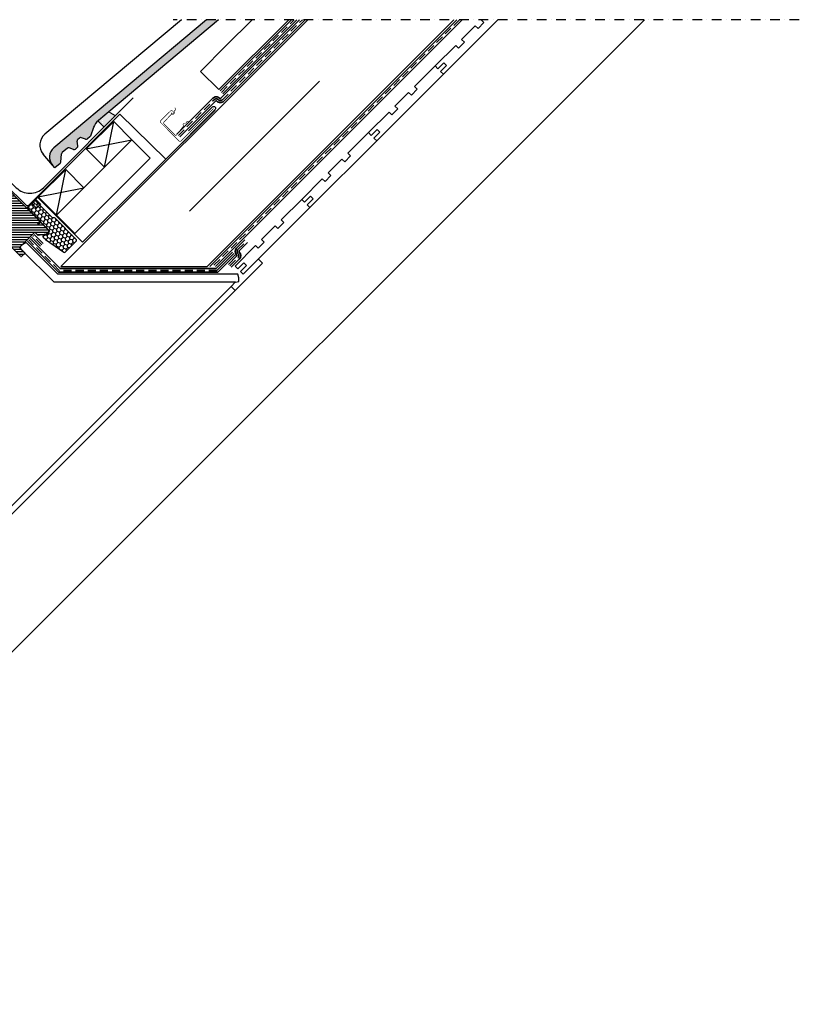
# Model space of a CAD drawing. Units: millimetres. Extents: x 20385 to 56179, y 32125 to 42160.
# Drawn here: x 50159 to 51366, y 34117 to 35641 of the extents above; entities that cross this region are included whole.
import ezdxf

# ---------------------------------------------------------------- set-up
doc = ezdxf.new("R2010")
doc.units = ezdxf.units.MM
doc.linetypes.add('DASHDOT', pattern=[1, 0.5, -0.25, 0, -0.25])
doc.linetypes.add('HIDDEN', pattern=[0.375, 0.25, -0.125])
doc.layers.add('Zateplisi', color=5, linetype='Continuous')
doc.layers.add('Základní', color=7, linetype='Continuous')
doc.linetypes.add('IZOLACE', pattern='A,0.00254,-2.54,[134,ltypeshp.shx,S=2.54,R=0,X=-2.54,Y=0],-5.08,[134,ltypeshp.shx,S=2.54,R=180,X=2.54,Y=0],-2.54', length=10.16254)

msp = doc.modelspace()

# ---------------------------------------------------------------- hatches: boundary and pattern name
at = {"layer": 'Základní'}
msp.add_hatch(color=256, dxfattribs=at).paths.add_polyline_path([(50213.1, 35411.3), (50221.4, 35418.2, 0.198906), (50222.4, 35420.2), (50223.6, 35433.3, -0.198886), (50224.6, 35435.3), (50232.5, 35441.9, -0.267949), (50235.5, 35442.5), (50242, 35440.1, 0.267943), (50245, 35440.6), (50247.8, 35443, 0.267939), (50248.8, 35445.8), (50247.6, 35452.6, -0.267947), (50248.6, 35455.4), (50251.3, 35457.7, -0.267939), (50254.3, 35458.2), (50260.8, 35455.8, 0.267921), (50263.7, 35456.4), (50267.3, 35459.3, 0.131637), (50268.2, 35460.6), (50273.1, 35474.2, -0.13165), (50280.5, 35484.8), (50466.5, 35640.9), (50447.9, 35640.9), (50211.6, 35442.7, 0.414213), (50209.3, 35415.9)])
h = msp.add_hatch(dxfattribs=at)
h.set_pattern_fill('DOTS', color=256, style=0)
h.set_pattern_definition([(0, (17169.2632, 34799.0723), (0.79375, 1.5875), [0, -1.5875])])
h.paths.add_polyline_path([(50306.8, 35492.1), (50296.3, 35498.1), (50279.8, 35484.2), (50289.3, 35474.7)])
h = msp.add_hatch(dxfattribs=at)
h.set_pattern_fill('ANSI31', color=256, scale=30, angle=315, style=0)
h.set_pattern_definition([(360, (49257.519, 36541.8453), (2e-14, 3.75), [])])
h.paths.add_polyline_path([(50087.8, 35379.1, -0.414214), (50087.8, 35381.2), (50111.6, 35404.9, -0.414214), (50113.7, 35404.9), (50189.3, 35329.4), (50189.3, 35328.7), (50186.1, 35325.5), (50187.8, 35323.8), (50191, 35327), (50191.7, 35327), (50203.3, 35315.4), (50203.3, 35312.5), (50199.7, 35308.9), (50187.2, 35306.7), (50182.2, 35311.7), (50159.5, 35289), (50158.5, 35288), (50167, 35279.5), (50162.2, 35274.7, -0.414193), (50160.1, 35274.7), (50127.7, 35307.1, 0.317837), (50126, 35307.4, -0.317837), (50124.3, 35307.7), (50121.2, 35310.8, -0.414214), (50121.2, 35312.9), (50126.2, 35317.8), (50123.3, 35320.7), (50119.2, 35316.5, -0.198912), (50118.1, 35316.1), (50116.5, 35316.1, -0.198912), (50115.5, 35316.5), (50108.3, 35323.6, -0.414214), (50108.3, 35325.8), (50117.1, 35334.5), (50118, 35335.4, 0.414214), (50118, 35337.5), (50117.1, 35338.3), (50096.8, 35358.6, -0.332171), (50096.6, 35360.4), (50099.5, 35365.9, 0.332171), (50099.3, 35367.6), (50098.2, 35368.7)])
h.paths.add_polyline_path([(50102.4, 35266.9), (50105.3, 35260.8), (50104.1, 35260.2, 0.715261), (50104.4, 35258.3, 0.040825), (50113.9, 35257.3, 0.164075), (50126.5, 35260.4, 0.096864), (50136.9, 35270.7, 0.155153), (50141.3, 35285.2, 0.186453), (50140.9, 35286.7, 0.149477), (50135.9, 35290.1), (50133.5, 35290.9), (50104.6, 35268.9)])
h = msp.add_hatch(dxfattribs=at)
h.set_pattern_fill('HONEY', color=256, scale=30, angle=45, style=0)
h.set_pattern_definition([(225, (52681.555, 34884.43), (-6.2738723, -1.681079), [3.75, -7.5]), (105, (52681.555, 34884.43), (1.681079, 6.2738723), [3.75, -7.5]), (165, (52681.555, 34884.43), (-4.5927933, 4.5927933), [-7.5, 3.75])])
h.paths.add_polyline_path([(50198.8, 35300.8, -0.043661), (50198.5, 35301), (50195.3, 35304.3, -0.719897), (50197, 35307.6), (50198.5, 35307.4, 0.235469), (50200.2, 35308), (50204, 35311.8, 0.414214), (50204, 35314.7), (50171.3, 35347.4, -0.414214), (50171.3, 35350.2), (50181, 35359.9, -0.414214), (50183.8, 35359.9), (50209.2, 35334.5, 0.244698), (50211, 35333.9), (50211.7, 35334, -0.244557), (50213.5, 35333.5), (50246.2, 35300.7, -0.414214), (50246.2, 35297.9), (50229.6, 35281.3, -0.36397), (50227, 35281)])

# ---------------------------------------------------------------- linework, layer by layer
at = {"layer": 'Zateplisi', "color": 40, "lineweight": 35}
for p, q in [((50835.3, 35640.9, 0), (50453.2, 35258.8, 0)), ((50843.8, 35640.9, 0), (50461.6, 35258.8, 0)), ((50218.7, 35249.8, 0), (50170.6, 35297.9, 0)), ((50221.2, 35255.8, 0), (50174.8, 35302.1, 0)), ((50488.1, 35281, 0), (50462.9, 35255.8, 0)), ((50490.2, 35278.8, 0), (50464.1, 35252.8, 0)), ((50492.3, 35276.7, 0), (50465.4, 35249.8, 0)), ((50465.4, 35249.8, 0), (50218.7, 35249.8, 0)), ((50462.9, 35255.8, 0), (50221.2, 35255.8, 0))]:
    msp.add_line(p, q, dxfattribs=at)
at = {"layer": 'Zateplisi', "color": 40, "linetype": 'HIDDEN', "lineweight": 35, "ltscale": 50}
for p, q in [((50839.5, 35640.9, 0), (50457.4, 35258.8, 0)), ((50219.9, 35252.8, 0), (50172.7, 35300, 0)), ((50465.4, 35249.8, 0), (50218.7, 35249.8, 0)), ((50464.1, 35252.8, 0), (50219.9, 35252.8, 0))]:
    msp.add_line(p, q, dxfattribs=at)
at = {"layer": 'Zateplisi', "color": 3, "lineweight": 35}
for p, q in [((50469, 35530.5, 0), (50579.3, 35640.9, 0)), ((50473.2, 35526.3, 0), (50587.8, 35640.9, 0)), ((50191.1, 35290.1, 0), (50176.9, 35304.2, 0)), ((50195.3, 35294.3, 0), (50181.2, 35308.5, 0))]:
    msp.add_line(p, q, dxfattribs=at)
at = {"layer": 'Zateplisi', "color": 3, "linetype": 'HIDDEN', "lineweight": 35, "ltscale": 50}
for p, q in [((50471.1, 35528.4, 0), (50583.6, 35640.9, 0)), ((50193.2, 35292.2, 0), (50179.1, 35306.4, 0))]:
    msp.add_line(p, q, dxfattribs=at)
at = {"layer": 'Zateplisi', "color": 40, "lineweight": 35, "elevation": 0}
for points in [[(50402.1, 35463.7), (50457.6, 35519.2, -0.414214), (50468.2, 35519.2, 0.414214), (50470.3, 35519.2), (50592, 35640.9)], [(50406.4, 35459.5), (50461.8, 35514.9, -0.414214), (50464, 35514.9, 0.414214), (50474.6, 35514.9), (50600.5, 35640.9)]]:
    msp.add_lwpolyline(points, format="xyb", dxfattribs=at)
at = {"layer": 'Zateplisi', "color": 40, "linetype": 'HIDDEN', "lineweight": 35, "ltscale": 50, "elevation": 0}
msp.add_lwpolyline([(50404.3, 35461.6), (50459.7, 35517, -0.414214), (50466.1, 35517, 0.414214), (50472.4, 35517), (50596.3, 35640.9)], format="xyb", dxfattribs=at)
at = {"layer": 'Zateplisi', "color": 1, "lineweight": 35, "elevation": 0}
for points in [[(50481.7, 35261.9), (50494.5, 35274.6, 0.414069), (50494.5, 35276.7, -0.414181), (50494.5, 35287.3), (50507.2, 35300)], [(50486, 35257.6), (50498.7, 35270.3, 0.414069), (50498.7, 35281, -0.414319), (50498.7, 35283.1), (50511.4, 35295.8)]]:
    msp.add_lwpolyline(points, format="xyb", dxfattribs=at)
at = {"layer": 'Zateplisi', "color": 1, "linetype": 'HIDDEN', "lineweight": 35, "ltscale": 50, "elevation": 0}
msp.add_lwpolyline([(50483.8, 35259.7), (50496.6, 35272.5, 0.414069), (50496.6, 35278.8, -0.413924), (50496.6, 35285.2), (50509.3, 35297.9)], format="xyb", dxfattribs=at)
at = {"layer": 'Základní'}
for p, q in [((49601, 34116.5, 0), (51125.7, 35640.9, 0)), ((50409, 35640.9, 0), (50197.8, 35463.7, 0)), ((50447.9, 35640.9, 0), (50211.6, 35442.7, 0)), ((50222.6, 35258.8, 0), (50604.8, 35640.9, 0)), ((50466.5, 35640.9, 0), (50280.5, 35484.8, 0)), ((50448.9, 35258.8, 0), (50831, 35640.9, 0)), ((50466.8, 35532.7, 0), (50575.1, 35640.9, 0)), ((50518.5, 35640.9, 0), (50478.5, 35600.9, 0)), ((50478.5, 35600.9, 0), (50438.6, 35560.9, 0)), ((50438.6, 35560.9, 0), (50466.8, 35532.7, 0)), ((50306.8, 35492.1, 0), (50296.3, 35498.1, 0)), ((50273.1, 35474.2, 0), (50268.2, 35460.6, 0)), ((50279.8, 35484.2, 0), (50289.3, 35474.7, 0)), ((50290.1, 35412.4, 0), (50304.2, 35483.2, 0)), ((50251.3, 35457.7, 0), (50248.6, 35455.4, 0)), ((50260.8, 35455.8, 0), (50254.3, 35458.2, 0)), ((50267.3, 35459.3, 0), (50263.7, 35456.4, 0)), ((50332.5, 35454.9, 0), (50215.8, 35338.2, 0)), ((50232.5, 35441.9, 0), (50224.6, 35435.3, 0)), ((50242, 35440.1, 0), (50235.5, 35442.5, 0)), ((50247.8, 35443, 0), (50245, 35440.6, 0)), ((50248.8, 35445.8, 0), (50247.6, 35452.6, 0)), ((50261.8, 35440.7, 0), (50332.5, 35454.9, 0)), ((50332.5, 35454.9, 0), (50360.8, 35426.6, 0)), ((50209.3, 35415.9, 0), (50195.1, 35432.7, 0)), ((50222.4, 35420.2, 0), (50223.6, 35433.3, 0)), ((50360.8, 35426.6, 0), (50244.1, 35309.9, 0)), ((50213.1, 35411.3, 0), (50209.3, 35415.9, 0)), ((50221.4, 35418.2, 0), (50213.1, 35411.3, 0)), ((50215.8, 35338.2, 0), (50230, 35408.9, 0)), ((50187.5, 35366.5, 0), (50258.2, 35380.6, 0)), ((50215.8, 35338.2, 0), (50244.1, 35309.9, 0)), ((50159.5, 35289, 0), (50163.3, 35292.8, 0)), ((50162.2, 35284.3, 0), (50159.5, 35289, 0)), ((50163.3, 35292.8, 0), (50168.5, 35295.8, 0)), ((50217.5, 35246.8, 0), (50168.5, 35295.8, 0)), ((50212.3, 35234.3, 0), (50162.2, 35284.3, 0)), ((50222.6, 35258.8, 0), (50448.9, 35258.8, 0)), ((50492.3, 35221.5, 0), (50534.7, 35264, 0)), ((50534.7, 35264, 0), (50528.4, 35270.3, 0)), ((50496.3, 35246.8, 0), (50217.5, 35246.8, 0)), ((50497.8, 35241, 0), (50496.3, 35246.8, 0)), ((50485.9, 35227.9, 0), (49797, 34538.9, 0)), ((50492.6, 35234.3, 0), (50212.3, 35234.3, 0)), ((50492.3, 35234.3, 0), (50485.9, 35227.9, 0)), ((50485.9, 35227.9, 0), (50492.3, 35221.5, 0)), ((50492.6, 35234.3, 0), (50497.8, 35235.6, 0)), ((50497.8, 35235.6, 0), (50497.8, 35241, 0)), ((50492.3, 35221.5, 0), (49803.3, 34532.6, 0))]:
    msp.add_line(p, q, dxfattribs=at)
at = {"layer": 'Základní', "linetype": 'DASHDOT', "ltscale": 30}
msp.add_line((51365.5, 35640.9, 0), (50396.5, 35640.9, 0), dxfattribs=at)
at = {"layer": 'Základní', "linetype": 'IZOLACE', "ltscale": 8}
msp.add_line((50622.9, 35545.9, 0), (50421.6, 35344.5, 0), dxfattribs=at)
at = {"layer": 'Základní', "elevation": 0}
for points in [[(50801.8, 35569.2), (50806, 35565), (50815.2, 35574.1), (50819.5, 35569.9), (50810.3, 35560.7), (50814.5, 35556.5), (50898.7, 35640.7)], [(50873.3, 35640.7), (50873.2, 35640.6), (50877.4, 35636.4), (50868.2, 35627.2), (50864, 35631.4), (50842.8, 35610.2), (50847, 35606), (50837.8, 35596.8), (50833.6, 35601), (50801.8, 35569.2), (50806, 35565)], [(50698.5, 35466), (50702.8, 35461.7), (50712, 35470.9), (50716.2, 35466.7), (50707, 35457.5), (50711.3, 35453.2), (50814.5, 35556.5), (50810.3, 35560.7), (50819.5, 35569.9), (50815.2, 35574.1), (50806, 35565), (50801.8, 35569.2), (50770, 35537.4), (50774.2, 35533.1), (50765, 35523.9), (50760.8, 35528.2), (50739.6, 35507), (50743.8, 35502.7), (50734.6, 35493.5), (50730.4, 35497.8), (50698.5, 35466), (50702.8, 35461.7)], [(50595.3, 35362.7), (50599.5, 35358.5), (50608.7, 35367.7), (50613, 35363.4), (50603.8, 35354.2), (50608, 35350), (50711.3, 35453.2), (50707, 35457.5), (50716.2, 35466.7), (50712, 35470.9), (50702.8, 35461.7), (50698.5, 35466), (50666.7, 35434.1), (50671, 35429.9), (50661.8, 35420.7), (50657.5, 35424.9), (50636.3, 35403.7), (50640.6, 35399.5), (50631.4, 35390.3), (50627.1, 35394.5), (50595.3, 35362.7), (50599.5, 35358.5)], [(50492.1, 35259.5), (50496.3, 35255.2), (50505.5, 35264.4), (50509.7, 35260.2), (50500.6, 35251), (50504.8, 35246.8), (50608, 35350), (50603.8, 35354.2), (50613, 35363.4), (50608.7, 35367.7), (50599.5, 35358.5), (50595.3, 35362.7), (50563.5, 35330.9), (50567.7, 35326.7), (50558.5, 35317.5), (50554.3, 35321.7), (50533.1, 35300.5), (50537.3, 35296.3), (50528.1, 35287.1), (50523.9, 35291.3), (50492.1, 35259.5), (50496.3, 35255.2)]]:
    msp.add_lwpolyline(points, dxfattribs=at)
for points, format in [([(50113.4, 35411.1), (50105.4, 35421.3, -1), (50109.2, 35425.1), (50153.5, 35380.8, 0.414214), (50195.5, 35380.8), (50334.6, 35520)], "xyb"), ([(50420, 35468.9), (50457.2, 35506, -0.850175), (50461.4, 35501.7), (50384.7, 35425.1), (50313.8, 35494.4), (50172.9, 35353.6, -0.414214), (50168.7, 35353.6), (50135.9, 35386.3)], "xyb"), ([(50113.7, 35404.9), (50189.3, 35329.4), (50189.3, 35328.7), (50186.1, 35325.5), (50187.8, 35323.8), (50191, 35327), (50191.7, 35327), (50203.3, 35315.4), (50203.3, 35312.5), (50199.7, 35308.9), (50187.2, 35306.7), (50182.2, 35311.7), (50158.5, 35288), (50167, 35279.5), (50167, 35279.5), (50167, 35279.5), (50162.2, 35274.7, -0.414193), (50160.1, 35274.7), (50127.7, 35307.1, 0.317837)], "xyb"), ([(50187, 35324.6, 2, 2, 0), (50190, 35327.7, 2, 2, 0.414214), (50190, 35329.8, 2, 2, 0), (50183.2, 35336.6, 2, 2, 0), (50171.3, 35348.7, 2, 2, -0.414214), (50171.3, 35350.8, 2, 2, 0), (50204.9, 35384.4, 0, 0, 0)], "xyseb")]:
    msp.add_lwpolyline(points, format=format, dxfattribs=at)
for points, const_width in [([(50393.1, 35496.7), (50394.5, 35495.3, 0.414214), (50397, 35495.2, 0.414214), (50397, 35497.7), (50395.3, 35499.5, 0.414214), (50392.1, 35499.5), (50377.1, 35484.8, 0.414214), (50377.1, 35481.6), (50404.8, 35453.6, 0.403464), (50408.5, 35453.1), (50458.7, 35503.3)], 1), ([(50421, 35482.6), (50420.3, 35483.1, 0.365089), (50417.3, 35482.5), (50416.2, 35481, -0.229742), (50415.5, 35480.7), (50414, 35480.7, 0.55599), (50411.9, 35477.3), (50412.2, 35476.8, -0.289295), (50412.1, 35475.9), (50401.4, 35462.3, -0.365089), (50399.3, 35462.2), (50385.6, 35476), (50381.9, 35479.8, -0.365089), (50381.7, 35481.9), (50393.5, 35494.6, -0.289295), (50394.4, 35494.8), (50395, 35494.6, 0.5577), (50398, 35497.2), (50397.8, 35498.6, -0.223594), (50398, 35499.4), (50399.2, 35500.7, 0.365089), (50399.4, 35503.7), (50398.8, 35504.4)], 1), ([(50183.4, 35363.3, 0.182698), (50183.8, 35362.2), (50190.8, 35355.1), (50184.8, 35349.1), (50177.8, 35356.2, -0.182698), (50177.4, 35357.3, -0.182698)], 2)]:
    msp.add_lwpolyline(points, format="xyb", dxfattribs=dict(at, const_width=const_width))
at = {"layer": 'Základní', "ltscale": 0.5, "elevation": 0, "flags": 128}
msp.add_lwpolyline([(50461.1, 35500.8), (50255.7, 35296.5), (50186.6, 35365.6)], dxfattribs=at)
at = {"layer": 'Základní', "elevation": 0}
for points in [[(50290.1, 35412.4), (50332.5, 35454.9), (50304.2, 35483.2), (50261.8, 35440.7)], [(50215.8, 35338.2), (50258.2, 35380.6), (50230, 35408.9), (50187.5, 35366.5)]]:
    msp.add_lwpolyline(points, close=True, dxfattribs=at)
at = {"layer": 'Základní', "linetype": 'Continuous', "lineweight": 30, "elevation": 0}
msp.add_lwpolyline([(50213.5, 35333.5, 0.244698), (50211.7, 35334), (50211, 35333.9, -0.244698), (50209.2, 35334.5), (50183.8, 35359.9, 0.414214), (50181, 35359.9), (50171.3, 35350.2, 0.414214), (50171.3, 35347.4), (50204, 35314.7, -0.414214), (50204, 35311.8), (50200.2, 35308, -0.235469), (50198.5, 35307.4), (50197, 35307.6, 0.719897), (50195.3, 35304.3), (50198.5, 35301, 0.043661), (50198.8, 35300.8), (50227, 35281, 0.36397), (50229.6, 35281.3), (50246.2, 35297.9, 0.414214), (50246.2, 35300.7), (50213.5, 35333.5)], format="xyb", dxfattribs=at)
at = {"layer": 'Základní'}
for centre, radius, start, end in [((50296.6, 35465.7, 0), 25, 130, 160), ((50212, 35446.9, 0), 22, 130, 220), ((50253.2, 35455.4, 0), 3, 70, 130), ((50261.8, 35458.7, 0), 3, 250, 310), ((50265.3, 35461.6, 0), 3, 310, 340), ((50223.8, 35428.1, 0), 19, 130, 220), ((50234.5, 35439.6, 0), 3, 70, 130), ((50250.6, 35453.1, 0), 3, 130, 190), ((50245.9, 35445.3, 0), 3, 310, 10), ((50226.6, 35433, 0), 3, 130, 175.0001), ((50243, 35442.9, 0), 3, 250, 310), ((50219.4, 35420.5, 0), 3, 310, 355)]:
    msp.add_arc(centre, radius, start, end, dxfattribs=at)

doc.saveas('drawing.dxf')
